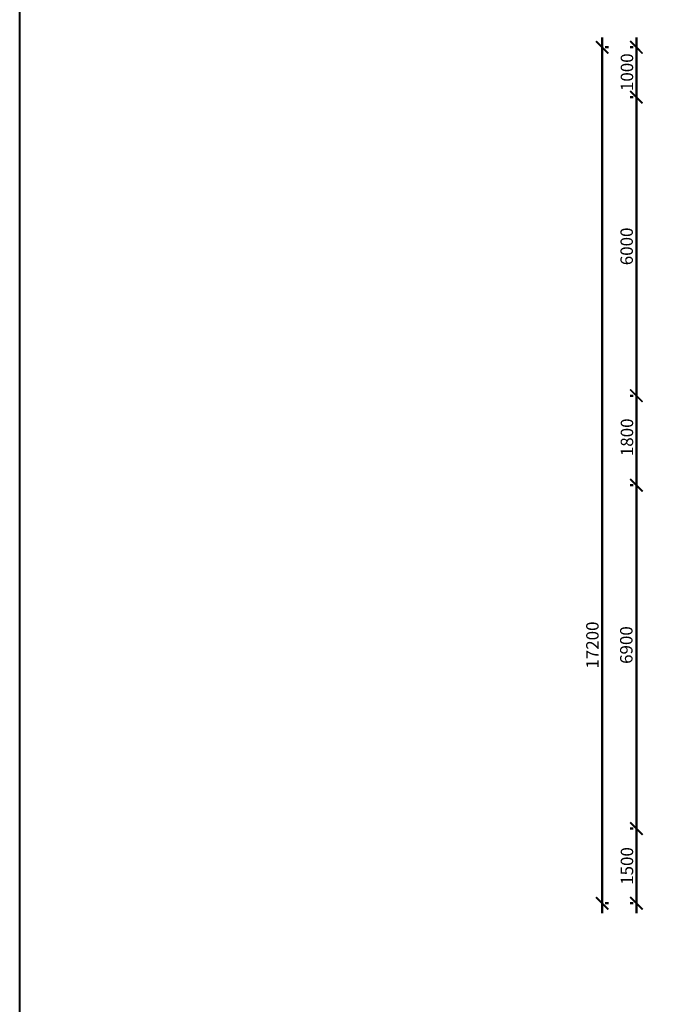
# Model space of a CAD drawing. Units: millimetres. Extents: x -59123 to 2649884, y -175052 to 180932.
# Drawn here: x -59123 to -46319, y 142805 to 162590 of the extents above; entities that cross this region are included whole.
import ezdxf

# ---------------------------------------------------------------- set-up
doc = ezdxf.new("R2010")
doc.units = ezdxf.units.MM
doc.layers.add('АР - Размеры', color=134, linetype='Continuous', lineweight=18)
doc.layers.add('КР - Опалубка - 0.5', color=130, linetype='Continuous', lineweight=50)
doc.styles.add('ГОСТ 2.304', font='cs_gost2304a.shx')
doc.dimstyles.new('СПДС', dxfattribs={"dimscale": 100, "dimtxt": 2.5, "dimasz": 2.5, "dimexe": 1.25, "dimexo": 0.625, "dimtad": 1, "dimdec": 0, "dimrnd": 0.001, "dimtxsty": 'ГОСТ 2.304', "dimblk": 'ARCHTICK', "dimblk1": 'ARCHTICK', "dimblk2": 'ARCHTICK', "dimcen": 2.5, "dimdle": 2, "dimadec": 0, "dimazin": 2, "dimtfac": 0.75, "dimtdec": 4, "dimtmove": 1, "dimatfit": 3, "dimfxl": 1, "dimtolj": 1, "dimarcsym": 1})

# ---------------------------------------------------------------- blocks, each defined once
blk = doc.blocks.new('_ArchTick')
at = {"color": 0, "linetype": 'ByBlock', "const_width": 0.15}
blk.add_lwpolyline([(-0.5, -0.5), (0.5, 0.5)], dxfattribs=at)
blk = doc.blocks.new('*D3099')
at = {"layer": 'DEFPOINTS', "color": 0, "lineweight": 20, "ltscale": 100, "transparency": 16777216}
for p in [(7346, -23750), (7346, -23750), (7346, -25250)]:
    blk.add_point(p, dxfattribs=at)
at = {"layer": 'АР - Размеры', "color": 0, "lineweight": -2, "ltscale": 100, "transparency": 16777216}
for p, q in [((7346, -25450), (7346, -23550)), ((7284, -23750), (7221, -23750)), ((7284, -25250), (7221, -25250))]:
    blk.add_line(p, q, dxfattribs=at)
at = {"layer": 'АР - Размеры', "color": 0, "lineweight": -2, "ltscale": 100, "transparency": 16777216, "xscale": 250, "yscale": 250, "zscale": 250}
for p, rotation in [((7346, -23750), 90), ((7346, -25250), 270)]:
    blk.add_blockref('_ArchTick', p, dxfattribs=dict(at, rotation=rotation))
at = {"layer": 'АР - Размеры', "color": 0, "ltscale": 100, "transparency": 16777216, "insert": (7157, -24500), "char_height": 250, "attachment_point": 5, "rotation": 90, "style": 'ГОСТ 2.304'}
blk.add_mtext('\\A1;1500', dxfattribs=at)
blk = doc.blocks.new('*D8')
at = {"layer": 'DEFPOINTS', "color": 0, "ltscale": 100, "transparency": 16777216}
for p in [(7346, -16850), (7346, -16850), (7346, -23750)]:
    blk.add_point(p, dxfattribs=at)
at = {"layer": 'АР - Размеры', "color": 0, "lineweight": -2, "ltscale": 100, "transparency": 16777216}
for p, q in [((7346, -23950), (7346, -16650)), ((7284, -16850), (7221, -16850)), ((7284, -23750), (7221, -23750))]:
    blk.add_line(p, q, dxfattribs=at)
at = {"layer": 'АР - Размеры', "color": 0, "lineweight": -2, "ltscale": 100, "transparency": 16777216, "xscale": 250, "yscale": 250, "zscale": 250}
for p, rotation in [((7346, -16850), 90), ((7346, -23750), 270)]:
    blk.add_blockref('_ArchTick', p, dxfattribs=dict(at, rotation=rotation))
at = {"layer": 'АР - Размеры', "color": 0, "ltscale": 100, "transparency": 16777216, "insert": (7144, -20061), "char_height": 250, "attachment_point": 5, "rotation": 90, "style": 'ГОСТ 2.304'}
blk.add_mtext('\\A1;6900', dxfattribs=at)
blk = doc.blocks.new('*D4')
at = {"layer": 'DEFPOINTS', "color": 0, "ltscale": 100, "transparency": 16777216}
for p in [(4371809, -161822), (4371809, -161822), (4371809, -167822)]:
    blk.add_point(p, dxfattribs=at)
at = {"layer": 'АР - Размеры', "color": 0, "lineweight": -2, "ltscale": 100, "transparency": 16777216}
for p, q in [((4371809, -168022), (4371809, -161622)), ((4371747, -161822), (4371684, -161822)), ((4371747, -167822), (4371684, -167822))]:
    blk.add_line(p, q, dxfattribs=at)
at = {"layer": 'АР - Размеры', "color": 0, "lineweight": -2, "ltscale": 100, "transparency": 16777216, "xscale": 250, "yscale": 250, "zscale": 250}
for p, rotation in [((4371809, -161822), 90), ((4371809, -167822), 270)]:
    blk.add_blockref('_ArchTick', p, dxfattribs=dict(at, rotation=rotation))
at = {"layer": 'АР - Размеры', "color": 0, "ltscale": 100, "transparency": 16777216, "insert": (4371614, -164822), "char_height": 250, "attachment_point": 5, "rotation": 90, "style": 'ГОСТ 2.304'}
blk.add_mtext('\\A1;6000', dxfattribs=at)
blk = doc.blocks.new('*D3100')
at = {"layer": 'DEFPOINTS', "color": 0, "lineweight": 20, "ltscale": 100, "transparency": 16777216}
for p in [(7346, -8050), (7346, -8050), (7346, -9050)]:
    blk.add_point(p, dxfattribs=at)
at = {"layer": 'АР - Размеры', "color": 0, "lineweight": -2, "ltscale": 100, "transparency": 16777216}
for p, q in [((7346, -9250), (7346, -7850)), ((7284, -8050), (7221, -8050)), ((7284, -9050), (7221, -9050))]:
    blk.add_line(p, q, dxfattribs=at)
at = {"layer": 'АР - Размеры', "color": 0, "lineweight": -2, "ltscale": 100, "transparency": 16777216, "xscale": 250, "yscale": 250, "zscale": 250}
for p, rotation in [((7346, -8050), 90), ((7346, -9050), 270)]:
    blk.add_blockref('_ArchTick', p, dxfattribs=dict(at, rotation=rotation))
at = {"layer": 'АР - Размеры', "color": 0, "ltscale": 100, "transparency": 16777216, "insert": (7157, -8550), "char_height": 250, "attachment_point": 5, "rotation": 90, "style": 'ГОСТ 2.304'}
blk.add_mtext('\\A1;1000', dxfattribs=at)
blk = doc.blocks.new('*D3101')
at = {"layer": 'DEFPOINTS', "color": 0, "lineweight": 20, "ltscale": 100, "transparency": 16777216}
for p in [(7346, -15050), (7346, -15050), (7346, -16850)]:
    blk.add_point(p, dxfattribs=at)
at = {"layer": 'АР - Размеры', "color": 0, "lineweight": -2, "ltscale": 100, "transparency": 16777216}
for p, q in [((7346, -17050), (7346, -14850)), ((7284, -15050), (7221, -15050)), ((7284, -16850), (7221, -16850))]:
    blk.add_line(p, q, dxfattribs=at)
at = {"layer": 'АР - Размеры', "color": 0, "lineweight": -2, "ltscale": 100, "transparency": 16777216, "xscale": 250, "yscale": 250, "zscale": 250}
for p, rotation in [((7346, -15050), 90), ((7346, -16850), 270)]:
    blk.add_blockref('_ArchTick', p, dxfattribs=dict(at, rotation=rotation))
at = {"layer": 'АР - Размеры', "color": 0, "ltscale": 100, "transparency": 16777216, "insert": (7157, -15886), "char_height": 250, "attachment_point": 5, "rotation": 90, "style": 'ГОСТ 2.304'}
blk.add_mtext('\\A1;1800', dxfattribs=at)
blk = doc.blocks.new('*D5')
at = {"layer": 'DEFPOINTS', "color": 0, "ltscale": 100, "transparency": 16777216}
for p in [(4371122, -160822), (4371122, -160822), (4371122, -178022)]:
    blk.add_point(p, dxfattribs=at)
at = {"layer": 'АР - Размеры', "color": 0, "lineweight": -2, "ltscale": 100, "transparency": 16777216}
for p, q in [((4371122, -178222), (4371122, -160622)), ((4371184, -160822), (4371247, -160822)), ((4371184, -178022), (4371247, -178022))]:
    blk.add_line(p, q, dxfattribs=at)
at = {"layer": 'АР - Размеры', "color": 0, "lineweight": -2, "ltscale": 100, "transparency": 16777216, "xscale": 250, "yscale": 250, "zscale": 250}
for p, rotation in [((4371122, -160822), 90), ((4371122, -178022), 270)]:
    blk.add_blockref('_ArchTick', p, dxfattribs=dict(at, rotation=rotation))
at = {"layer": 'АР - Размеры', "color": 0, "ltscale": 100, "transparency": 16777216, "insert": (4370925, -172833), "char_height": 250, "attachment_point": 5, "rotation": 90, "style": 'ГОСТ 2.304'}
blk.add_mtext('\\A1;17200', dxfattribs=at)
blk = doc.blocks.new('A$C560E56AD')
at = {"layer": 'АР - Размеры', "ltscale": 100}
dim = blk.add_linear_dim(base=(6659.2, -8049.6), p1=(6659.2, -25249.6), p2=(6659.2, -8049.6), angle=270, dimstyle='СПДС', override={"dimlfac": 1, "dimtxsty": 'ГОСТ 2.304', "dimblk1": 'ArchTick', "dimblk2": 'ArchTick', "dimsah": 1, "dimtolj": 1}, dxfattribs=at)
dim.commit()
dim.dimension.update_dxf_attribs({"geometry": '*D5', "text_midpoint": (6659.2, -20060.9), "dimtype": 128, "insert": (-4364462.7, 152772)})
for base, p1, p2, picture, middle in [((7346.3, -8049.6), (7346.3, -9049.6), (7346.3, -8049.6), '*D3100', (7156.6, -8549.6)), ((7346.3, -23749.6), (7346.3, -25249.6), (7346.3, -23749.6), '*D3099', (7156.6, -24499.6))]:
    dim = blk.add_linear_dim(base=base, p1=p1, p2=p2, angle=270, dimstyle='СПДС', override={"dimsah": 1}, dxfattribs=at)
    dim.commit()
    dim.dimension.update_dxf_attribs({"geometry": picture, "text_midpoint": middle})
dim = blk.add_linear_dim(base=(7346.3, -9049.6), p1=(7346.3, -15049.6), p2=(7346.3, -9049.6), angle=270, dimstyle='СПДС', override={"dimlfac": 1, "dimtxsty": 'ГОСТ 2.304', "dimblk1": 'ArchTick', "dimblk2": 'ArchTick', "dimsah": 1, "dimtolj": 1}, dxfattribs=at)
dim.commit()
dim.dimension.update_dxf_attribs({"geometry": '*D4', "text_midpoint": (7151.6, -12049.6), "insert": (-4364462.7, 152772)})
for base, p1, p2, override, picture, middle, dimtype in [((7346.3, -15049.6), (7346.3, -16850), (7346.3, -15049.6), {"dimsah": 1}, '*D3101', (7346.3, -15885.5), 160), ((7346.3, -16850), (7346.3, -23749.6), (7346.3, -16850), {"dimlfac": 1, "dimtxsty": 'ГОСТ 2.304', "dimblk1": 'ArchTick', "dimblk2": 'ArchTick', "dimsah": 1, "dimtolj": 1}, '*D8', (7346.3, -20060.9), 128)]:
    dim = blk.add_linear_dim(base=base, p1=p1, p2=p2, angle=270, dimstyle='СПДС', override=override, dxfattribs=at)
    dim.commit()
    dim.dimension.update_dxf_attribs({"geometry": picture, "text_midpoint": middle, "dimtype": dimtype})

msp = doc.modelspace()

# ---------------------------------------------------------------- linework, layer by layer
at = {"color": 3, "lineweight": 40, "ltscale": 100}
msp.add_lwpolyline([(-59122.9, 180932.4), (123241.6, 180932.4), (123241.6, -175052.1), (-59122.9, -175052.1)], close=True, dxfattribs=at)

# ---------------------------------------------------------------- block references
at = {"layer": 'КР - Опалубка - 0.5', "ltscale": 100}
msp.add_blockref('A$C560E56AD', (-54067.1, 170084.4), dxfattribs=at)

doc.saveas('drawing.dxf')
